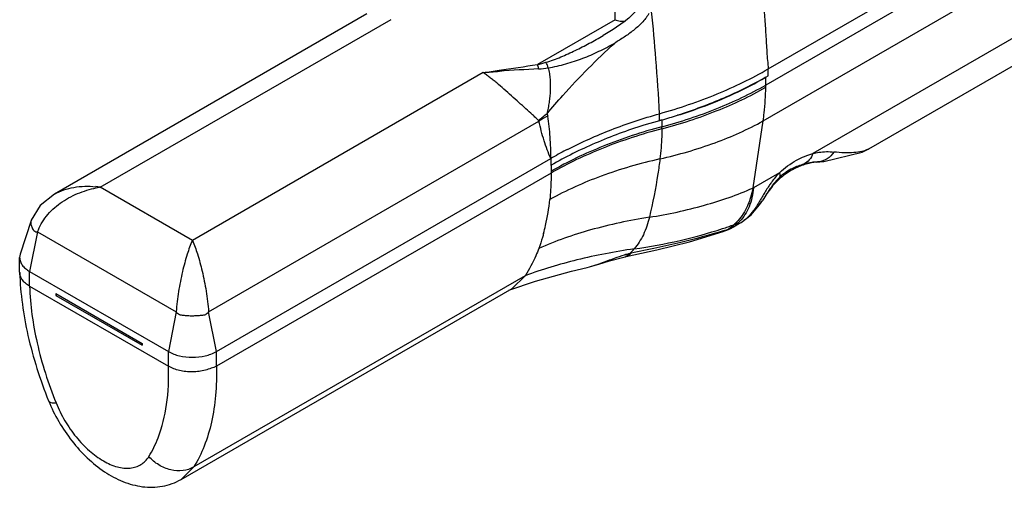
# Model space of a CAD drawing. Units: millimetres. Extents: x 34 to 266, y 132 to 287.
# Drawn here: x 34 to 180, y 132 to 201 of the extents above; entities that cross this region are included whole.
import ezdxf

# ---------------------------------------------------------------- set-up
doc = ezdxf.new("R2010")
doc.units = ezdxf.units.MM
doc.header["$LTSCALE"] = 27.213258
doc.layers.get('0').update_dxf_attribs({"linetype": 'CONTINUOUS'})

msp = doc.modelspace()

# ---------------------------------------------------------------- linework, layer by layer
at = {"color": 7, "linetype": 'CONTINUOUS'}
for p, q in [((144.82, 193.46), (224.1, 239.24)), ((224.1, 237.07), (144.44, 191.07)), ((144.06, 185.77), (223.77, 231.79)), ((214.7, 217.52), (151.42, 180.98)), ((159.66, 181.65), (209.75, 210.57)), ((122.18, 200.73), (122.18, 203.45)), ((85.51, 201.59), (39.38, 174.96)), ((46.13, 175.98), (89.09, 200.78)), ((122.18, 200.73), (110.71, 194.11)), ((120.44, 198.37), (120.45, 198.38)), ((144.82, 192.44), (144.82, 193.46)), ((102.71, 192.92), (59.75, 168.12)), ((144.44, 192.22), (144.82, 192.44)), ((144.44, 191.07), (144.44, 192.22)), ((128.75, 185.81), (128.75, 186.84)), ((62.15, 157.57), (110.94, 185.74)), ((128.75, 185.81), (126.45, 185.14)), ((128.78, 185.83), (128.75, 185.81)), ((129.1, 185.93), (129.1, 184.91)), ((142.58, 175.88), (144.06, 185.77)), ((63.29, 151.7), (112.68, 180.21)), ((112.68, 180.21), (112.68, 179.18)), ((112.68, 179.18), (112.74, 179.22)), ((112.74, 179.22), (112.74, 178.08)), ((151.9, 179.68), (153, 179.78)), ((151.9, 179.68), (152.23, 179.72)), ((153, 179.78), (152.23, 179.72)), ((153.02, 179.78), (153, 179.78)), ((112.74, 178.08), (63.29, 149.53)), ((146.47, 178.12), (142.61, 175.9)), ((59.75, 168.12), (46.13, 175.98)), ((144.62, 175.04), (143.99, 174.07)), ((145.27, 175.95), (144.62, 175.04)), ((35.93, 171.08), (34.33, 166.1)), ((35.94, 171.13), (35.93, 171.08)), ((139.22, 169.88), (139.78, 170.2)), ((140.19, 170.41), (140.79, 170.75)), ((36.87, 169.39), (35.71, 163.54)), ((36.89, 169.39), (57.35, 157.57)), ((138.14, 169.42), (138.98, 169.82)), ((139.22, 169.88), (139.22, 169.88)), ((34.33, 166.1), (34.24, 165.58)), ((34.24, 163.44), (34.24, 165.58)), ((123.67, 165.71), (123.81, 165.74)), ((123.81, 165.74), (123.81, 165.74)), ((34.25, 163.38), (34.24, 163.43)), ((35.71, 161.36), (35.71, 163.54)), ((35.71, 163.54), (56.22, 151.7)), ((108.91, 162.91), (59.96, 134.65)), ((108.91, 162.91), (106.97, 161.04)), ((118.07, 164.14), (118.07, 164.14)), ((35.71, 161.36), (56.22, 149.53)), ((39.6, 160.26), (39.6, 159.98)), ((39.6, 160.26), (52.33, 152.91)), ((39.85, 160.12), (39.6, 159.98)), ((58.08, 132.81), (106.97, 161.04)), ((39.6, 159.98), (52.33, 152.63)), ((57.37, 157.55), (56.22, 151.7)), ((63.29, 151.7), (62.13, 157.55)), ((52.33, 152.91), (52.33, 152.63)), ((56.22, 149.53), (56.22, 151.7)), ((63.29, 149.53), (63.29, 151.7)), ((59.96, 134.65), (58.09, 132.81))]:
    msp.add_line(p, q, dxfattribs=at)
for points in [[(125.8, 202.9), (125.28, 202.05), (124.22, 200.96), (123.55, 200.41), (121.91, 199.26), (120.44, 198.37)], [(153.02, 179.78), (158.69, 181.15), (159.66, 181.65)], [(39.38, 174.96), (37.28, 173.29), (35.95, 171.13)], [(140.79, 170.75), (142.31, 171.92), (143.51, 173.36), (143.99, 174.07)], [(139.22, 169.88), (139.85, 170.21), (140.19, 170.41)], [(123.81, 165.74), (128.33, 166.72), (133.17, 167.91), (138.14, 169.42)], [(118.07, 164.14), (119.81, 164.61), (121.37, 165.09), (123.67, 165.71)], [(106.51, 160.77), (110.41, 162.09), (115.76, 163.59), (118.07, 164.14)]]:
    msp.add_lwpolyline(points, dxfattribs=at)
for centre, radius, start, end in [((124.78, -70.68), 264.51, 93.0069, 94.2671), ((81.87, 349.07), 157.54, 277.6012, 278.4602), ((104.19, 191.07), 40.25, 359.5224, 0.0007), ((128.69, 164.89), 27.48, 127.0094, 130.3608), ((125.47, 162.13), 27.72, 118.5035, 121.6), ((108.2, 260.94), 77.87, 285.5695, 287.3293), ((67.15, 184.91), 61.95, 359.7234, 0.0002), ((141.71, 129.91), 58.08, 117.4667, 119.9899), ((143.14, 127.21), 61.14, 117.2589, 117.4922), ((158.44, 183.76), 2.44, 297.4098, 299.9708), ((152.49, 171.34), 8.38, 91.7458, 96.1408), ((44.15, 162.71), 13.42, 81.481, 84.3236), ((48.16, 162.46), 13.67, 98.5171, 100.9346), ((161.37, 165.14), 19.81, 146.102, 146.3365), ((187.63, 148.73), 50.78, 148.5636, 148.9554), ((118.29, 230.02), 63.32, 288.1708, 289.8348), ((136.83, 175.26), 5.85, 293.9169, 300.2308), ((137.48, 175.91), 5.92, 292.8369, 300.5339), ((136.44, 174.79), 5.68, 306.056, 309.1691), ((136.26, 175.01), 5.96, 309.2066, 315.2092), ((136.18, 175.12), 6.09, 314.9782, 316.2484), ((135.55, 176.99), 8, 288.8682, 297.2788), ((119.88, 226.65), 59.96, 287.7627, 288.5748), ((136.81, 175.31), 5.9, 291.5932, 293.9242), ((127.81, 151.81), 14.8, 105.9986, 106.5502), ((120.32, 170.86), 6.17, 310.7729, 319.622), ((128.33, 147.9), 18.73, 101.6473, 102.2868), ((123.48, 166.57), 0.882, 282.3477, 287.6806)]:
    msp.add_arc(centre, radius, start, end, dxfattribs=at)
for points, knots in [([(142.7, 214.14), (142.94, 212.39), (143.32, 209.77), (143.76, 206.29), (144.05, 203.7), (144.29, 201.11), (144.45, 198.53), (144.59, 195.98), (144.73, 194.29), (144.82, 193.46)], [0, 0, 0, 0, 0.255076, 0.381049, 0.506356, 0.631348, 0.756165, 0.879729, 1, 1, 1, 1]), ([(127.17, 201.64), (127.11, 201.51), (126.96, 201.27), (126.62, 200.81), (126.16, 200.27), (125.54, 199.68), (124.68, 198.96), (123.55, 198.14), (122.6, 197.56), (122.13, 197.27)], [0, 0, 0, 0, 0.062842, 0.126292, 0.252871, 0.379282, 0.50514, 0.754265, 1, 1, 1, 1]), ([(122.18, 200.73), (122.41, 200.61), (122.95, 200.46), (123.49, 200.49), (123.76, 200.55)], [0, 0, 0, 0, 0.491569, 1, 1, 1, 1]), ([(128.75, 186.84), (128.61, 189.53), (128.29, 194.58), (127.82, 199.61), (127.58, 201.96)], [0, 0, 0, 0, 0.532816, 1, 1, 1, 1]), ([(111.98, 194.44), (112.73, 194.65), (114.19, 195.2), (116.31, 196.17), (118.39, 197.23), (119.76, 197.98), (120.44, 198.37)], [0, 0, 0, 0, 0.249922, 0.499105, 0.748463, 1, 1, 1, 1]), ([(112.14, 186.84), (112.9, 187.75), (116.05, 191.4), (119.46, 194.82), (122.13, 197.27)], [0, 0, 0, 0, 0.24649, 1, 1, 1, 1]), ([(112.3, 193.61), (113.18, 193.75), (114.48, 194.06), (116.17, 194.58), (117.41, 195.02), (118.62, 195.5), (119.81, 196.05), (120.98, 196.64), (121.75, 197.05), (122.13, 197.27)], [0, 0, 0, 0, 0.254173, 0.379272, 0.503362, 0.626866, 0.750479, 0.874707, 1, 1, 1, 1]), ([(110.9, 193.47), (110.88, 193.59), (110.82, 193.8), (110.75, 194.02), (110.71, 194.11)], [0, 0, 0, 0, 0.553369, 1, 1, 1, 1]), ([(112.3, 193.61), (112.26, 193.77), (112.17, 194.06), (112.05, 194.33), (111.98, 194.44)], [0, 0, 0, 0, 0.571613, 1, 1, 1, 1]), ([(112.3, 193.61), (112.37, 193.34), (112.49, 192.78), (112.64, 191.65), (112.62, 190.5), (112.56, 189.5), (112.49, 188.94), (112.43, 188.52), (112.38, 188.09), (112.31, 187.67), (112.21, 187.26), (112.15, 186.98), (112.14, 186.84)], [0, 0, 0, 0, 0.124792, 0.250023, 0.500616, 0.62585, 0.688415, 0.750939, 0.813357, 0.875642, 0.938125, 1, 1, 1, 1]), ([(128.75, 186.84), (131.64, 187.65), (137.15, 189.53), (142.39, 192.06), (144.82, 193.46)], [0, 0, 0, 0, 0.516749, 1, 1, 1, 1]), ([(110.89, 185.83), (110.82, 185.9), (110.67, 186.04), (110.46, 186.25), (110.24, 186.46), (109.76, 186.91), (109.01, 187.59), (107.96, 188.52), (106.88, 189.48), (105.79, 190.44), (104.9, 191.23), (104.2, 191.81), (103.68, 192.21), (103.19, 192.57), (102.87, 192.81), (102.71, 192.92)], [0, 0, 0, 0, 0.027182, 0.054978, 0.083244, 0.112395, 0.234679, 0.364966, 0.500181, 0.636134, 0.767178, 0.829383, 0.889113, 0.946616, 1, 1, 1, 1]), ([(131.39, 186.6), (132.58, 186.97), (137.06, 188.49), (141.41, 190.47), (144.44, 192.22)], [0, 0, 0, 0, 0.261251, 1, 1, 1, 1]), ([(144.44, 192.22), (142.44, 191.08), (138.17, 188.99), (133.72, 187.34), (131.39, 186.6)], [0, 0, 0, 0, 0.485778, 1, 1, 1, 1]), ([(129.1, 184.91), (131.86, 185.65), (137.12, 187.37), (142.13, 189.75), (144.44, 191.07)], [0, 0, 0, 0, 0.517699, 1, 1, 1, 1]), ([(129.1, 184.61), (131.86, 185.34), (137.12, 187.05), (142.13, 189.42), (144.44, 190.74)], [0, 0, 0, 0, 0.518236, 1, 1, 1, 1]), ([(144.06, 185.77), (144.12, 186.17), (144.33, 187.81), (144.43, 189.48), (144.44, 190.74)], [0, 0, 0, 0, 0.24259, 1, 1, 1, 1]), ([(112.14, 186.84), (112.15, 186.81), (112.2, 186.7), (112.22, 186.58), (112.24, 186.49)], [0, 0, 0, 0, 0.2434, 1, 1, 1, 1]), ([(112.68, 180.21), (112.71, 181.28), (112.63, 183.38), (112.4, 185.47), (112.24, 186.49)], [0, 0, 0, 0, 0.506408, 1, 1, 1, 1]), ([(115.14, 181.56), (117.25, 182.64), (121.71, 184.63), (126.34, 186.16), (128.75, 186.84)], [0, 0, 0, 0, 0.486705, 1, 1, 1, 1]), ([(110.89, 185.83), (110.9, 185.83), (110.92, 185.8), (110.93, 185.77), (110.94, 185.74)], [0, 0, 0, 0, 0.237281, 1, 1, 1, 1]), ([(112.68, 180.21), (112.31, 181.08), (111.63, 182.89), (111.16, 184.77), (110.94, 185.74)], [0, 0, 0, 0, 0.484241, 1, 1, 1, 1]), ([(126.45, 185.14), (124, 184.37), (119.32, 182.65), (114.84, 180.43), (112.74, 179.22)], [0, 0, 0, 0, 0.514986, 1, 1, 1, 1]), ([(129.1, 184.91), (126.15, 184.12), (120.54, 182.28), (115.2, 179.75), (112.74, 178.34)], [0, 0, 0, 0, 0.517959, 1, 1, 1, 1]), ([(129.11, 185.92), (129.06, 185.9), (128.98, 185.87), (128.87, 185.85), (128.81, 185.84), (128.78, 185.83)], [0, 0, 0, 0, 0.486878, 0.741839, 1, 1, 1, 1]), ([(128.81, 180.16), (131.57, 180.79), (136.8, 182.3), (141.79, 184.51), (144.06, 185.77)], [0, 0, 0, 0, 0.521479, 1, 1, 1, 1]), ([(129.1, 184.61), (126.15, 183.83), (120.54, 182.01), (115.2, 179.49), (112.74, 178.08)], [0, 0, 0, 0, 0.518239, 1, 1, 1, 1]), ([(129.1, 184.61), (129.1, 184.23), (129.07, 182.74), (128.95, 181.26), (128.81, 180.16)], [0, 0, 0, 0, 0.256679, 1, 1, 1, 1]), ([(146.47, 178.12), (147.22, 178.84), (148.8, 179.97), (150.58, 180.72), (151.42, 180.98)], [0, 0, 0, 0, 0.543272, 1, 1, 1, 1]), ([(151.42, 180.98), (151.29, 180.63), (150.96, 179.99), (150.39, 179.54), (150.09, 179.39)], [0, 0, 0, 0, 0.523994, 1, 1, 1, 1]), ([(151.42, 180.98), (151.7, 181.05), (152.73, 181.24), (153.78, 181.27), (154.52, 181.18)], [0, 0, 0, 0, 0.283632, 1, 1, 1, 1]), ([(154.52, 181.18), (154.26, 180.79), (153.58, 180.11), (152.68, 179.78), (152.23, 179.72)], [0, 0, 0, 0, 0.512443, 1, 1, 1, 1]), ([(159.56, 181.59), (159.27, 181.44), (158.57, 181.22), (157.4, 181.06), (156.02, 181.04), (155.04, 181.12), (154.52, 181.18)], [0, 0, 0, 0, 0.191284, 0.424096, 0.694504, 1, 1, 1, 1]), ([(128.81, 180.16), (125.87, 179.49), (120.29, 177.88), (114.97, 175.51), (112.55, 174.17)], [0, 0, 0, 0, 0.520941, 1, 1, 1, 1]), ([(128.81, 180.16), (128.72, 179.42), (128.31, 176.53), (127.76, 173.67), (127.26, 171.55)], [0, 0, 0, 0, 0.255489, 1, 1, 1, 1]), ([(151.9, 179.68), (151.4, 179.63), (150.27, 179.41), (148.54, 178.72), (146.77, 177.57), (145.73, 176.53), (145.27, 175.95)], [0, 0, 0, 0, 0.193283, 0.438628, 0.713019, 1, 1, 1, 1]), ([(150.09, 179.39), (149.5, 179.23), (148.59, 178.9), (147.39, 178.2), (146.79, 177.72), (146.49, 177.44)], [0, 0, 0, 0, 0.440916, 0.702112, 1, 1, 1, 1]), ([(151.59, 179.68), (151.47, 179.67), (150.97, 179.6), (150.47, 179.5), (150.09, 179.39)], [0, 0, 0, 0, 0.227035, 1, 1, 1, 1]), ([(112.74, 178.08), (112.74, 177.74), (112.73, 176.43), (112.65, 175.12), (112.55, 174.15)], [0, 0, 0, 0, 0.255521, 1, 1, 1, 1]), ([(146.47, 178.12), (146.03, 177.67), (145.51, 177.03), (145.04, 176.36), (144.93, 176.19)], [0, 0, 0, 0, 0.752693, 1, 1, 1, 1]), ([(146.49, 177.44), (146.4, 177.35), (146.03, 176.99), (145.69, 176.59), (145.46, 176.28)], [0, 0, 0, 0, 0.244882, 1, 1, 1, 1]), ([(146.47, 178.12), (146.51, 177.99), (146.56, 177.77), (146.53, 177.52), (146.49, 177.44)], [0, 0, 0, 0, 0.58381, 1, 1, 1, 1]), ([(39.38, 174.96), (40.26, 175.46), (42.29, 176.13), (44.4, 176.17), (45.47, 176.06)], [0, 0, 0, 0, 0.484638, 1, 1, 1, 1]), ([(144.88, 176.12), (144.83, 176.04), (144.64, 175.74), (144.44, 175.44), (144.31, 175.21)], [0, 0, 0, 0, 0.256826, 1, 1, 1, 1]), ([(145.46, 176.28), (145.38, 176.17), (145.09, 175.77), (144.81, 175.35), (144.62, 175.04)], [0, 0, 0, 0, 0.265134, 1, 1, 1, 1]), ([(36.89, 169.39), (37.17, 170.22), (38.12, 171.83), (39.84, 173.4), (41.46, 174.42), (43.21, 175.27), (44.61, 175.7), (45.56, 175.88)], [0, 0, 0, 0, 0.234196, 0.484538, 0.613261, 0.742698, 1, 1, 1, 1]), ([(127.26, 171.55), (130, 171.99), (135.2, 173.1), (140.23, 174.85), (142.55, 175.86)], [0, 0, 0, 0, 0.522518, 1, 1, 1, 1]), ([(142.55, 175.86), (142.44, 175.4), (142.29, 174.71), (142, 173.83), (141.66, 173.02), (141.15, 172.07), (140.64, 171.39), (140.37, 171.08)], [0, 0, 0, 0, 0.268833, 0.396462, 0.522027, 0.766611, 1, 1, 1, 1]), ([(142.61, 175.9), (142.54, 174.94), (142.16, 173.12), (141.17, 171.53), (140.58, 170.91)], [0, 0, 0, 0, 0.528195, 1, 1, 1, 1]), ([(144.13, 174.91), (143.83, 174.42), (143.31, 173.52), (142.51, 172.32), (141.7, 171.39), (141.09, 170.93), (140.79, 170.75)], [0, 0, 0, 0, 0.317127, 0.580826, 0.803952, 1, 1, 1, 1]), ([(142.58, 175.88), (142.58, 175.88), (142.59, 175.88), (142.6, 175.9), (142.61, 175.9), (142.61, 175.9)], [0, 0, 0, 0, 0.219156, 0.739738, 1, 1, 1, 1]), ([(111.62, 169.14), (111.73, 169.54), (112.14, 171.18), (112.41, 172.87), (112.55, 174.15)], [0, 0, 0, 0, 0.241039, 1, 1, 1, 1]), ([(35.93, 171.08), (35.88, 170.93), (35.84, 170.59), (35.99, 170.17), (36.15, 169.83), (36.33, 169.58), (36.57, 169.38), (36.78, 169.36), (36.87, 169.39)], [0, 0, 0, 0, 0.216948, 0.454173, 0.592558, 0.734725, 0.870936, 1, 1, 1, 1]), ([(127.26, 171.55), (124.33, 171.09), (118.77, 169.9), (113.4, 168.03), (110.92, 166.94)], [0, 0, 0, 0, 0.522291, 1, 1, 1, 1]), ([(127.26, 171.55), (127.05, 170.67), (126.49, 169), (125.55, 167.5), (125.01, 166.87)], [0, 0, 0, 0, 0.522807, 1, 1, 1, 1]), ([(139.77, 170.46), (139.71, 170.4), (139.46, 170.17), (139.19, 169.96), (138.98, 169.82)], [0, 0, 0, 0, 0.25314, 1, 1, 1, 1]), ([(140.37, 171.08), (140.32, 171.02), (140.13, 170.81), (139.93, 170.6), (139.77, 170.46)], [0, 0, 0, 0, 0.253361, 1, 1, 1, 1]), ([(139.78, 170.2), (139.81, 170.22), (139.95, 170.28), (140.09, 170.35), (140.19, 170.41)], [0, 0, 0, 0, 0.257978, 1, 1, 1, 1]), ([(36.87, 169.39), (36.87, 169.39), (36.88, 169.38), (36.88, 169.39), (36.88, 169.39)], [0, 0, 0, 0, 0.503609, 1, 1, 1, 1]), ([(111.62, 169.14), (111.57, 168.95), (111.36, 168.21), (111.12, 167.48), (110.92, 166.94)], [0, 0, 0, 0, 0.253804, 1, 1, 1, 1]), ([(138.17, 169.55), (136.11, 168.89), (132.84, 168.03), (128.28, 167.01), (125.82, 166.5), (124.55, 166.24)], [0, 0, 0, 0, 0.462866, 0.722002, 1, 1, 1, 1]), ([(125.01, 166.87), (127.28, 167.19), (131.67, 168), (135.98, 169.18), (138.03, 169.86)], [0, 0, 0, 0, 0.514873, 1, 1, 1, 1]), ([(59.75, 168.12), (59.45, 167.46), (58.91, 165.94), (58.23, 163.41), (57.68, 160.57), (57.43, 158.58), (57.35, 157.57)], [0, 0, 0, 0, 0.200004, 0.445848, 0.721476, 1, 1, 1, 1]), ([(59.75, 168.12), (60.04, 167.47), (60.58, 165.97), (61.26, 163.47), (61.82, 160.61), (62.07, 158.6), (62.15, 157.57)], [0, 0, 0, 0, 0.196529, 0.439396, 0.715635, 1, 1, 1, 1]), ([(110.92, 166.94), (110.78, 166.58), (110.22, 165.18), (109.51, 163.85), (108.91, 162.91)], [0, 0, 0, 0, 0.258127, 1, 1, 1, 1]), ([(125.01, 166.87), (122.17, 166.46), (116.72, 165.42), (111.41, 163.83), (108.91, 162.91)], [0, 0, 0, 0, 0.51843, 1, 1, 1, 1]), ([(118.07, 164.14), (118.95, 164.34), (120.78, 165), (122.59, 165.7), (123.6, 166)], [0, 0, 0, 0, 0.460486, 1, 1, 1, 1]), ([(123.73, 166.04), (123.78, 166.05), (123.99, 166.11), (124.19, 166.16), (124.34, 166.19)], [0, 0, 0, 0, 0.254466, 1, 1, 1, 1]), ([(124.34, 166.19), (124.26, 166.08), (124.09, 165.89), (123.87, 165.76), (123.75, 165.73)], [0, 0, 0, 0, 0.532487, 1, 1, 1, 1]), ([(124.55, 166.24), (124.45, 166.11), (124.23, 165.89), (123.95, 165.77), (123.81, 165.74)], [0, 0, 0, 0, 0.530111, 1, 1, 1, 1]), ([(34.24, 165.58), (34.24, 165.39), (34.32, 164.99), (34.62, 164.44), (35.09, 163.94), (35.49, 163.66), (35.71, 163.54)], [0, 0, 0, 0, 0.217784, 0.450916, 0.710293, 1, 1, 1, 1]), ([(34.25, 163.38), (34.34, 160.26), (35.26, 153.78), (37.25, 147.57), (38.51, 144.44)], [0, 0, 0, 0, 0.480501, 1, 1, 1, 1]), ([(35.71, 161.36), (35.49, 161.49), (35.1, 161.76), (34.63, 162.25), (34.33, 162.8), (34.25, 163.19), (34.25, 163.38)], [0, 0, 0, 0, 0.287172, 0.546069, 0.780396, 1, 1, 1, 1]), ([(35.71, 161.36), (35.79, 158.55), (36.64, 152.65), (38.46, 146.99), (39.62, 144.11)], [0, 0, 0, 0, 0.475871, 1, 1, 1, 1]), ([(57.35, 157.57), (57.36, 157.57), (57.36, 157.56), (57.37, 157.56), (57.37, 157.55)], [0, 0, 0, 0, 0.474942, 1, 1, 1, 1]), ([(62.13, 157.55), (62.08, 157.46), (61.95, 157.29), (61.67, 157.13), (61.38, 157.06), (61.07, 157.02), (60.75, 157), (60.31, 156.97), (59.86, 156.94), (59.41, 156.95), (58.97, 156.99), (58.54, 157.01), (58.12, 157.05), (57.83, 157.13), (57.56, 157.29), (57.42, 157.46), (57.37, 157.55)], [0, 0, 0, 0, 0.062416, 0.121826, 0.180899, 0.241367, 0.303866, 0.368286, 0.500004, 0.566132, 0.631756, 0.758593, 0.819047, 0.878179, 0.937656, 1, 1, 1, 1]), ([(62.13, 157.55), (62.13, 157.55), (62.14, 157.56), (62.14, 157.57), (62.14, 157.57)], [0, 0, 0, 0, 0.468522, 1, 1, 1, 1]), ([(56.22, 151.7), (56.72, 151.41), (57.88, 150.99), (59.75, 150.78), (61.62, 150.99), (62.78, 151.41), (63.29, 151.7)], [0, 0, 0, 0, 0.237238, 0.500001, 0.762763, 1, 1, 1, 1]), ([(53.32, 136.2), (53.86, 137.07), (55.05, 139.53), (56.15, 144.04), (56.29, 147.64), (56.22, 149.53)], [0, 0, 0, 0, 0.222449, 0.588884, 1, 1, 1, 1]), ([(63.29, 149.53), (63.04, 149.42), (62.51, 149.21), (61.65, 148.95), (60.73, 148.76), (59.75, 148.69), (58.78, 148.73), (57.58, 148.93), (56.72, 149.24), (56.22, 149.53)], [0, 0, 0, 0, 0.110835, 0.234446, 0.36523, 0.498962, 0.632534, 0.762581, 1, 1, 1, 1]), ([(63.29, 149.53), (63.33, 148.09), (63.27, 145.32), (62.69, 141.35), (61.62, 137.77), (60.56, 135.62), (59.96, 134.65)], [0, 0, 0, 0, 0.278582, 0.537433, 0.777195, 1, 1, 1, 1]), ([(38.51, 144.44), (38.94, 143.38), (39.96, 141.31), (41.88, 138.46), (44.14, 135.96), (46.67, 133.91), (49.42, 132.41), (51.87, 131.74), (53.85, 131.62), (55.33, 131.77), (56.76, 132.15), (57.66, 132.57), (58.09, 132.81)], [0, 0, 0, 0, 0.134698, 0.270193, 0.402909, 0.530208, 0.651472, 0.768378, 0.82625, 0.88411, 0.94194, 1, 1, 1, 1]), ([(38.51, 144.44), (38.54, 144.38), (38.64, 144.26), (38.89, 144.16), (39.23, 144.11), (39.48, 144.11), (39.62, 144.11)], [0, 0, 0, 0, 0.164306, 0.374242, 0.651422, 1, 1, 1, 1]), ([(39.62, 144.11), (39.98, 143.21), (40.86, 141.45), (42.51, 139.07), (44.43, 137.05), (46.48, 135.53), (48.53, 134.6), (50.23, 134.39), (51.4, 134.63), (52.17, 134.98), (52.82, 135.51), (53.17, 135.96), (53.32, 136.2)], [0, 0, 0, 0, 0.155813, 0.312681, 0.462976, 0.599984, 0.71929, 0.820536, 0.866229, 0.910235, 0.954283, 1, 1, 1, 1]), ([(59.96, 134.65), (59.48, 134.36), (58.33, 134.01), (56.5, 134.14), (54.73, 134.88), (53.73, 135.72), (53.32, 136.2)], [0, 0, 0, 0, 0.228619, 0.476861, 0.73824, 1, 1, 1, 1])]:
    msp.add_open_spline(points, degree=3, knots=knots, dxfattribs=at)
for points in [[(105.05, 193.25), (106.94, 193.53), (108.82, 193.82), (110.71, 194.11)], [(110.71, 194.11), (111.14, 194.2), (111.56, 194.31), (111.98, 194.44)], [(110.9, 193.47), (111.37, 193.49), (111.84, 193.54), (112.3, 193.61)], [(102.71, 192.92), (103.5, 192.98), (104.3, 193.04), (105.1, 193.1)], [(142.55, 175.86), (142.56, 175.87), (142.57, 175.88), (142.58, 175.88)]]:
    msp.add_open_spline(points, degree=3, dxfattribs=at)

doc.saveas('drawing.dxf')
